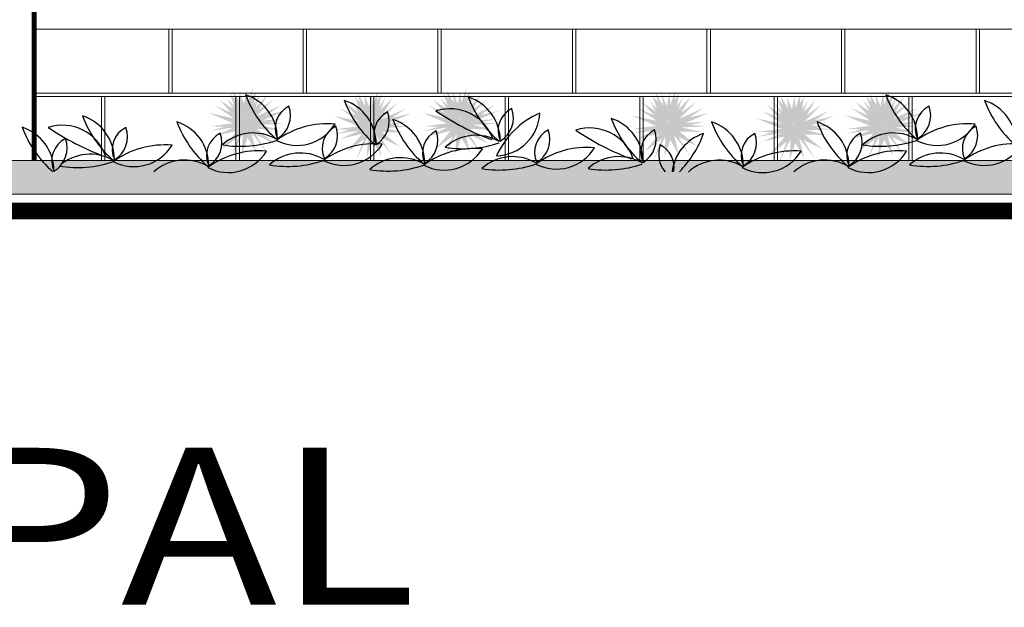
# Model space of a CAD drawing. Extents: x -1565 to -9, y -121 to 112.
# Drawn here: x -454 to -451, y 30 to 31 of the extents above; entities that cross this region are included whole.
import ezdxf
from ezdxf.enums import TextEntityAlignment as Align

# ---------------------------------------------------------------- set-up
doc = ezdxf.new("R2010")
doc.units = 0
doc.header["$MEASUREMENT"] = 0
doc.layers.get('0').update_dxf_attribs({"linetype": 'CONTINUOUS'})
doc.layers.add('FORMATO', color=7, linetype='CONTINUOUS', lineweight=0)
doc.layers.add('VENTANAS', color=7, linetype='CONTINUOUS')
doc.styles.add('SANSSERIF', font='sas_____.pfb')

# ---------------------------------------------------------------- blocks, each defined once
blk = doc.blocks.new('JARDIN')
at = {"color": 3}
for centre, radius, start, end in [((0.9669, 0.3438), 0.325, 200.3878, 229.0632), ((0.6201, 0.1005), 0.1368, 359.75, 72.0497), ((1.2605, 0.327), 0.325, 200.3878, 229.0632), ((0.9137, 0.0837), 0.1368, 359.75, 72.0497), ((1.2825, 0.0936), 0.1368, 359.75, 72.0497), ((1.6293, 0.3369), 0.325, 200.3878, 229.0632), ((2.8697, 0.3438), 0.325, 200.3878, 229.0632), ((2.5228, 0.1005), 0.1368, 359.75, 72.0497), ((3.1632, 0.327), 0.325, 200.3878, 229.0632), ((2.8164, 0.0837), 0.1368, 359.75, 72.0497), ((0.8241, 0.1305), 0.0738, 116.5427, 204.4723), ((0.7156, 0.1689), 0.0804, 300.9077, 20.1073), ((1.1177, 0.1137), 0.0738, 116.5427, 204.4723), ((1.0091, 0.1521), 0.0804, 300.9077, 20.1073), ((1.2694, 0.0525), 0.1365, 19.2646, 107.7133), ((1.666, 0.8275), 0.7797, 235.8058, 249.4948), ((1.6435, -0.0606), 0.2599, 114.2826, 155.0648), ((1.4042, 0.1815), 0.1326, 271.6029, 357.7445), ((1.4865, 0.1236), 0.0738, 116.5427, 204.4723), ((1.378, 0.162), 0.0804, 300.9077, 20.1073), ((2.7268, 0.1305), 0.0738, 116.5427, 204.4723), ((2.6183, 0.1689), 0.0804, 300.9077, 20.1073), ((0.1356, 0.0374), 0.1368, 359.75, 72.0497), ((0.4824, 0.2808), 0.325, 200.3878, 229.0632), ((0.4162, 0.0199), 0.1368, 359.75, 72.0497), ((0.763, 0.2633), 0.325, 200.3878, 229.0632), ((1.0581, 0.0269), 0.1368, 359.75, 72.0497), ((1.4049, 0.2703), 0.325, 200.3878, 229.0632), ((2.0537, 0.2735), 0.325, 200.3878, 229.0632), ((1.7069, 0.0301), 0.1368, 359.75, 72.0497), ((2.0051, 0.0196), 0.1368, 359.75, 72.0497), ((2.3519, 0.263), 0.325, 200.3878, 229.0632), ((2.3189, 0.0199), 0.1368, 359.75, 72.0497), ((2.6657, 0.2633), 0.325, 200.3878, 229.0632), ((0.3028, 0.2473), 0.325, 200.3878, 229.0632), ((-0.0441, 0.004), 0.1368, 359.75, 72.0497), ((0.1175, 0.0035), 0.1365, 19.2646, 107.7133), ((0.5141, 0.7785), 0.7797, 235.8058, 249.4948), ((0.3396, 0.0674), 0.0738, 116.5427, 204.4723), ((0.2311, 0.1058), 0.0804, 300.9077, 20.1073), ((0.9064, -0.1154), 0.2599, 85.1527, 125.9348), ((0.8152, 0.2126), 0.1326, 242.4729, 328.6145), ((0.9639, 0.0709), 0.0738, 116.5427, 204.4723), ((0.8554, 0.1093), 0.0804, 300.9077, 20.1073), ((1.262, 0.0569), 0.0738, 116.5427, 204.4723), ((1.1535, 0.0953), 0.0804, 300.9077, 20.1073), ((1.5953, 0.0601), 0.0738, 116.5427, 204.4723), ((1.4867, 0.0985), 0.0804, 300.9077, 20.1073), ((1.6856, -0.0047), 0.1365, 19.2646, 107.7133), ((2.0822, 0.7702), 0.7797, 235.8058, 249.4948), ((1.9109, 0.0601), 0.0738, 116.5427, 204.4723), ((1.8024, 0.0985), 0.0804, 300.9077, 20.1073), ((2.8091, -0.1154), 0.2599, 85.1527, 125.9348), ((2.7179, 0.2126), 0.1326, 242.4729, 328.6145), ((2.8666, 0.0709), 0.0738, 116.5427, 204.4723), ((2.7581, 0.1093), 0.0804, 300.9077, 20.1073), ((0.1599, 0.034), 0.0738, 116.5427, 204.4723), ((0.0514, 0.0724), 0.0804, 300.9077, 20.1073), ((0.6202, 0.0499), 0.0738, 116.5427, 204.4723), ((0.5117, 0.0883), 0.0804, 300.9077, 20.1073), ((0.6851, -0.0198), 0.1368, 59.75, 132.0497), ((0.6477, 0.4022), 0.325, 260.3878, 289.0632), ((1.3475, -0.0268), 0.1368, 59.75, 132.0497), ((1.3101, 0.3952), 0.325, 260.3878, 289.0632), ((2.0661, -0.0148), 0.1368, 107.9503, 173.2181), ((1.7193, 0.2285), 0.325, 315.6523, 339.6122), ((2.2091, 0.0496), 0.0738, 116.5427, 204.4723), ((2.1005, 0.088), 0.0804, 300.9077, 20.1073), ((2.5229, 0.0499), 0.0738, 116.5427, 204.4723), ((2.4144, 0.0883), 0.0804, 300.9077, 20.1073), ((2.5878, -0.0198), 0.1368, 59.75, 132.0497), ((2.5505, 0.4022), 0.325, 260.3878, 289.0632), ((0.4219, -0.1785), 0.2599, 85.1527, 125.9348), ((0.3306, 0.1495), 0.1326, 242.4729, 328.6145), ((0.7025, -0.196), 0.2599, 85.1527, 125.9348), ((0.6112, 0.132), 0.1326, 242.4729, 328.6145), ((1.0462, -0.175), 0.2599, 85.1527, 125.9348), ((0.955, 0.153), 0.1326, 242.4729, 328.6145), ((1.3444, -0.189), 0.2599, 85.1527, 125.9348), ((1.2531, 0.139), 0.1326, 242.4729, 328.6145), ((1.6776, -0.1858), 0.2599, 85.1527, 125.9348), ((1.5863, 0.1422), 0.1326, 242.4729, 328.6145), ((1.9706, 0.0536), 0.0804, 159.8927, 220.5233), ((1.8621, 0.0152), 0.0738, 349.1954, 63.4573), ((2.2914, -0.1963), 0.2599, 85.1527, 125.9348), ((2.2001, 0.1317), 0.1326, 242.4729, 328.6145), ((2.6052, -0.196), 0.2599, 85.1527, 125.9348), ((2.514, 0.132), 0.1326, 242.4729, 328.6145), ((2.9489, -0.175), 0.2599, 85.1527, 125.9348), ((2.8577, 0.153), 0.1326, 242.4729, 328.6145), ((0.2005, -0.0829), 0.1368, 59.75, 132.0497), ((0.1632, 0.3391), 0.325, 260.3878, 289.0632), ((0.4811, -0.1004), 0.1368, 59.75, 132.0497), ((0.8249, -0.0794), 0.1368, 59.75, 132.0497), ((0.7875, 0.3426), 0.325, 260.3878, 289.0632), ((1.123, -0.0934), 0.1368, 59.75, 132.0497), ((1.4562, -0.0902), 0.1368, 59.75, 132.0497), ((1.7719, -0.0902), 0.1368, 59.75, 132.0497), ((2.07, -0.1007), 0.1368, 59.75, 132.0497), ((2.3839, -0.1004), 0.1368, 59.75, 132.0497), ((2.7276, -0.0794), 0.1368, 59.75, 132.0497), ((2.6903, 0.3426), 0.325, 260.3878, 289.0632), ((1.0857, 0.3286), 0.325, 260.3878, 289.0632), ((1.4189, 0.3318), 0.325, 260.3878, 289.0632), ((1.7346, 0.3318), 0.325, 260.3878, 289.0632)]:
    blk.add_arc(centre, radius, start, end, dxfattribs=at)

msp = doc.modelspace()

# ---------------------------------------------------------------- hatches: boundary and pattern name
at = {"linetype": 'Continuous'}
h = msp.add_hatch(color=70, dxfattribs=at)
h.paths.add_polyline_path([(-453.377, 31.1058), (-453.4421, 31.1591), (-453.3573, 31.1794), (-453.3648, 31.1789), (-453.3651, 31.1787), (-453.3649, 31.1789), (-453.4255, 31.1746), (-453.3594, 31.2201), (-453.4309, 31.1886), (-453.383, 31.2365), (-453.384, 31.2365), (-453.464, 31.1793), (-453.558, 31.2211), (-453.4985, 31.1817), (-453.5749, 31.1983), (-453.5011, 31.167), (-453.5688, 31.1581), (-453.4816, 31.1551), (-453.5348, 31.0899), (-453.4844, 31.1286), (-453.5048, 31.0737), (-453.5037, 31.0737), (-453.4728, 31.1362), (-453.4757, 31.0737), (-453.4756, 31.0737), (-453.4586, 31.1249), (-453.4316, 31.0778), (-453.4471, 31.1388), (-453.398, 31.0757), (-453.4342, 31.1337)])
h.paths.add_polyline_path([(-453.4645, 31.1833), (-453.4621, 31.1807), (-453.4414, 31.1955), (-453.4211, 31.2523)])
h.paths.add_polyline_path([(-453.4458, 31.2131), (-453.4435, 31.2713), (-453.458, 31.2297), (-453.4611, 31.2643), (-453.4688, 31.2256), (-453.4841, 31.2619), (-453.4802, 31.2275), (-453.5027, 31.2653), (-453.4888, 31.2087), (-453.4645, 31.1833)])
h.paths.add_polyline_path([(-453.5209, 31.2423), (-453.4897, 31.1907), (-453.4664, 31.1804), (-453.4645, 31.1833)])
h.paths.add_polyline_path([(-453.4961, 31.2385), (-453.5113, 31.255), (-453.4984, 31.2187), (-453.4888, 31.2087)])
h.paths.add_polyline_path([(-453.5077, 31.1987), (-453.4897, 31.1907), (-453.5012, 31.2097), (-453.542, 31.2372)])
h.paths.add_polyline_path([(-453.4942, 31.1555), (-453.5281, 31.1567), (-453.5715, 31.1432)], flags=17)
h.paths.add_polyline_path([(-453.5558, 31.1293), (-453.4908, 31.1439), (-453.4816, 31.1551), (-453.4942, 31.1555), (-453.4988, 31.1548)], flags=17)
h.paths.add_polyline_path([(-453.3643, 31.1486), (-453.4253, 31.1622), (-453.4299, 31.162), (-453.4421, 31.1591), (-453.4309, 31.15)], flags=17)
h.paths.add_polyline_path([(-453.3526, 31.1654), (-453.3525, 31.1655), (-453.397, 31.1699), (-453.4299, 31.162)])
h.paths.add_polyline_path([(-453.3433, 31.2054), (-453.4001, 31.1921), (-453.4255, 31.1746), (-453.413, 31.1755)])
h.paths.add_polyline_path([(-453.3994, 31.2516), (-453.4339, 31.2165), (-453.4414, 31.1955), (-453.4254, 31.2069)])
h.paths.add_polyline_path([(-453.433, 31.2629), (-453.4446, 31.2437), (-453.4458, 31.2131), (-453.4385, 31.2248)])
h = msp.add_hatch(color=70, dxfattribs=at)
h.paths.add_polyline_path([(-453.0052, 31.0969), (-453.0704, 31.1502), (-452.9856, 31.1705), (-452.993, 31.17), (-452.9933, 31.1698), (-452.9931, 31.17), (-453.0537, 31.1657), (-452.9877, 31.2112), (-453.0591, 31.1796), (-453.0112, 31.2275), (-453.0122, 31.2276), (-453.0922, 31.1704), (-453.1863, 31.2122), (-453.1267, 31.1728), (-453.2031, 31.1894), (-453.1293, 31.1581), (-453.197, 31.1492), (-453.1098, 31.1462), (-453.1631, 31.081), (-453.1126, 31.1197), (-453.133, 31.0648), (-453.1319, 31.0648), (-453.101, 31.1273), (-453.1039, 31.0648), (-453.1038, 31.0648), (-453.0869, 31.116), (-453.0598, 31.0689), (-453.0753, 31.1299), (-453.0262, 31.0668), (-453.0624, 31.1248)])
h.paths.add_polyline_path([(-453.0928, 31.1744), (-453.0903, 31.1718), (-453.0696, 31.1866), (-453.0493, 31.2434)])
h.paths.add_polyline_path([(-453.074, 31.2042), (-453.0718, 31.2624), (-453.0862, 31.2208), (-453.0893, 31.2553), (-453.097, 31.2167), (-453.1123, 31.253), (-453.1085, 31.2186), (-453.1309, 31.2564), (-453.1171, 31.1998), (-453.0928, 31.1744)])
h.paths.add_polyline_path([(-453.1491, 31.2333), (-453.1179, 31.1818), (-453.0946, 31.1715), (-453.0928, 31.1744)])
h.paths.add_polyline_path([(-453.1243, 31.2296), (-453.1395, 31.246), (-453.1266, 31.2098), (-453.1171, 31.1998)])
h.paths.add_polyline_path([(-453.1359, 31.1898), (-453.1179, 31.1818), (-453.1294, 31.2008), (-453.1702, 31.2283)])
h.paths.add_polyline_path([(-453.1225, 31.1466), (-453.1563, 31.1478), (-453.1997, 31.1343)], flags=17)
h.paths.add_polyline_path([(-453.184, 31.1203), (-453.119, 31.135), (-453.1098, 31.1462), (-453.1225, 31.1466), (-453.127, 31.1459)], flags=17)
h.paths.add_polyline_path([(-452.9926, 31.1397), (-453.0535, 31.1533), (-453.0581, 31.1531), (-453.0704, 31.1502), (-453.0592, 31.141)], flags=17)
h.paths.add_polyline_path([(-452.9808, 31.1565), (-452.9807, 31.1566), (-453.0252, 31.161), (-453.0581, 31.1531)])
h.paths.add_polyline_path([(-452.9715, 31.1965), (-453.0283, 31.1832), (-453.0537, 31.1657), (-453.0413, 31.1666)])
h.paths.add_polyline_path([(-453.0276, 31.2427), (-453.0621, 31.2076), (-453.0696, 31.1866), (-453.0536, 31.198)])
h.paths.add_polyline_path([(-453.0612, 31.2539), (-453.0728, 31.2348), (-453.074, 31.2042), (-453.0667, 31.2158)])
h = msp.add_hatch(color=70, dxfattribs=at)
h.paths.add_polyline_path([(-452.7418, 31.1058), (-452.807, 31.1591), (-452.7222, 31.1794), (-452.7297, 31.1789), (-452.7299, 31.1787), (-452.7298, 31.1789), (-452.7903, 31.1746), (-452.7243, 31.2201), (-452.7958, 31.1886), (-452.7479, 31.2365), (-452.7488, 31.2365), (-452.8289, 31.1793), (-452.9229, 31.2211), (-452.8634, 31.1817), (-452.9397, 31.1983), (-452.8659, 31.167), (-452.9336, 31.1581), (-452.8465, 31.1551), (-452.8997, 31.0899), (-452.8492, 31.1286), (-452.8697, 31.0737), (-452.8686, 31.0737), (-452.8376, 31.1362), (-452.8405, 31.0737), (-452.8404, 31.0737), (-452.8235, 31.1249), (-452.7965, 31.0778), (-452.8119, 31.1388), (-452.7628, 31.0757), (-452.799, 31.1337)])
h.paths.add_polyline_path([(-452.8294, 31.1833), (-452.8269, 31.1807), (-452.8063, 31.1955), (-452.786, 31.2523)])
h.paths.add_polyline_path([(-452.8107, 31.2131), (-452.8084, 31.2713), (-452.8228, 31.2297), (-452.8259, 31.2643), (-452.8337, 31.2256), (-452.849, 31.2619), (-452.8451, 31.2275), (-452.8675, 31.2653), (-452.8537, 31.2087), (-452.8294, 31.1833)])
h.paths.add_polyline_path([(-452.8857, 31.2423), (-452.8545, 31.1907), (-452.8312, 31.1804), (-452.8294, 31.1833)])
h.paths.add_polyline_path([(-452.861, 31.2385), (-452.8762, 31.255), (-452.8632, 31.2187), (-452.8537, 31.2087)])
h.paths.add_polyline_path([(-452.8725, 31.1987), (-452.8545, 31.1907), (-452.866, 31.2097), (-452.9069, 31.2372)])
h.paths.add_polyline_path([(-452.8591, 31.1555), (-452.8929, 31.1567), (-452.9363, 31.1432)], flags=17)
h.paths.add_polyline_path([(-452.9206, 31.1293), (-452.8556, 31.1439), (-452.8465, 31.1551), (-452.8591, 31.1555), (-452.8636, 31.1548)], flags=17)
h.paths.add_polyline_path([(-452.7292, 31.1486), (-452.7902, 31.1622), (-452.7947, 31.162), (-452.807, 31.1591), (-452.7958, 31.15)], flags=17)
h.paths.add_polyline_path([(-452.7174, 31.1654), (-452.7173, 31.1655), (-452.7618, 31.1699), (-452.7947, 31.162)])
h.paths.add_polyline_path([(-452.7082, 31.2054), (-452.7649, 31.1921), (-452.7903, 31.1746), (-452.7779, 31.1755)])
h.paths.add_polyline_path([(-452.7642, 31.2516), (-452.7988, 31.2165), (-452.8063, 31.1955), (-452.7903, 31.2069)])
h.paths.add_polyline_path([(-452.7979, 31.2629), (-452.8095, 31.2437), (-452.8107, 31.2131), (-452.8033, 31.2248)])
h = msp.add_hatch(color=70, dxfattribs=at)
h.paths.add_polyline_path([(-452.1204, 31.0983), (-452.1856, 31.1516), (-452.1007, 31.1719), (-452.1082, 31.1714), (-452.1085, 31.1712), (-452.1083, 31.1714), (-452.1689, 31.1671), (-452.1029, 31.2126), (-452.1743, 31.181), (-452.1264, 31.229), (-452.1274, 31.229), (-452.2074, 31.1718), (-452.3015, 31.2136), (-452.2419, 31.1742), (-452.3183, 31.1908), (-452.2445, 31.1595), (-452.3122, 31.1506), (-452.225, 31.1476), (-452.2782, 31.0824), (-452.2278, 31.1211), (-452.2482, 31.0662), (-452.2471, 31.0662), (-452.2162, 31.1287), (-452.2191, 31.0662), (-452.219, 31.0662), (-452.202, 31.1174), (-452.175, 31.0703), (-452.1905, 31.1313), (-452.1414, 31.0682), (-452.1776, 31.1262)])
h.paths.add_polyline_path([(-452.2079, 31.1758), (-452.2055, 31.1732), (-452.1848, 31.188), (-452.1645, 31.2448)])
h.paths.add_polyline_path([(-452.1892, 31.2056), (-452.187, 31.2638), (-452.2014, 31.2222), (-452.2045, 31.2567), (-452.2122, 31.2181), (-452.2275, 31.2544), (-452.2236, 31.22), (-452.2461, 31.2578), (-452.2322, 31.2012), (-452.2079, 31.1758)])
h.paths.add_polyline_path([(-452.2643, 31.2347), (-452.2331, 31.1832), (-452.2098, 31.1729), (-452.2079, 31.1758)])
h.paths.add_polyline_path([(-452.2395, 31.231), (-452.2547, 31.2474), (-452.2418, 31.2112), (-452.2322, 31.2012)])
h.paths.add_polyline_path([(-452.2511, 31.1912), (-452.2331, 31.1832), (-452.2446, 31.2022), (-452.2854, 31.2297)])
h.paths.add_polyline_path([(-452.2376, 31.148), (-452.2715, 31.1492), (-452.3149, 31.1357)], flags=17)
h.paths.add_polyline_path([(-452.2992, 31.1217), (-452.2342, 31.1364), (-452.225, 31.1476), (-452.2376, 31.148), (-452.2422, 31.1473)], flags=17)
h.paths.add_polyline_path([(-452.1078, 31.1411), (-452.1687, 31.1547), (-452.1733, 31.1545), (-452.1856, 31.1516), (-452.1743, 31.1424)], flags=17)
h.paths.add_polyline_path([(-452.096, 31.1579), (-452.0959, 31.158), (-452.1404, 31.1624), (-452.1733, 31.1545)])
h.paths.add_polyline_path([(-452.0867, 31.1979), (-452.1435, 31.1846), (-452.1689, 31.1671), (-452.1564, 31.168)])
h.paths.add_polyline_path([(-452.1428, 31.2441), (-452.1773, 31.209), (-452.1848, 31.188), (-452.1688, 31.1994)])
h.paths.add_polyline_path([(-452.1764, 31.2553), (-452.188, 31.2362), (-452.1892, 31.2056), (-452.1819, 31.2172)])
h = msp.add_hatch(color=70, dxfattribs=at)
h.paths.add_polyline_path([(-451.4852, 31.0983), (-451.5504, 31.1516), (-451.4656, 31.1719), (-451.4731, 31.1714), (-451.4733, 31.1712), (-451.4732, 31.1714), (-451.5337, 31.1671), (-451.4677, 31.2126), (-451.5392, 31.181), (-451.4913, 31.229), (-451.4922, 31.229), (-451.5723, 31.1718), (-451.6663, 31.2136), (-451.6068, 31.1742), (-451.6831, 31.1908), (-451.6093, 31.1595), (-451.6771, 31.1506), (-451.5899, 31.1476), (-451.6431, 31.0824), (-451.5926, 31.1211), (-451.6131, 31.0662), (-451.612, 31.0662), (-451.581, 31.1287), (-451.5839, 31.0662), (-451.5838, 31.0662), (-451.5669, 31.1174), (-451.5399, 31.0703), (-451.5553, 31.1313), (-451.5063, 31.0682), (-451.5424, 31.1262)])
h.paths.add_polyline_path([(-451.5728, 31.1758), (-451.5703, 31.1732), (-451.5497, 31.188), (-451.5294, 31.2448)])
h.paths.add_polyline_path([(-451.5541, 31.2056), (-451.5518, 31.2638), (-451.5662, 31.2222), (-451.5693, 31.2567), (-451.5771, 31.2181), (-451.5924, 31.2544), (-451.5885, 31.22), (-451.611, 31.2578), (-451.5971, 31.2012), (-451.5728, 31.1758)])
h.paths.add_polyline_path([(-451.6291, 31.2347), (-451.598, 31.1832), (-451.5746, 31.1729), (-451.5728, 31.1758)])
h.paths.add_polyline_path([(-451.6044, 31.231), (-451.6196, 31.2474), (-451.6066, 31.2112), (-451.5971, 31.2012)])
h.paths.add_polyline_path([(-451.6159, 31.1912), (-451.598, 31.1832), (-451.6094, 31.2022), (-451.6503, 31.2297)])
h.paths.add_polyline_path([(-451.6025, 31.148), (-451.6363, 31.1492), (-451.6797, 31.1357)], flags=17)
h.paths.add_polyline_path([(-451.664, 31.1217), (-451.599, 31.1364), (-451.5899, 31.1476), (-451.6025, 31.148), (-451.607, 31.1473)], flags=17)
h.paths.add_polyline_path([(-451.4726, 31.1411), (-451.5336, 31.1547), (-451.5381, 31.1545), (-451.5504, 31.1516), (-451.5392, 31.1424)], flags=17)
h.paths.add_polyline_path([(-451.4608, 31.1579), (-451.4607, 31.158), (-451.5052, 31.1624), (-451.5381, 31.1545)])
h.paths.add_polyline_path([(-451.4516, 31.1979), (-451.5083, 31.1846), (-451.5337, 31.1671), (-451.5213, 31.168)])
h.paths.add_polyline_path([(-451.5077, 31.2441), (-451.5422, 31.209), (-451.5497, 31.188), (-451.5337, 31.1994)])
h.paths.add_polyline_path([(-451.5413, 31.2553), (-451.5529, 31.2362), (-451.5541, 31.2056), (-451.5467, 31.2172)])
h = msp.add_hatch(color=70, dxfattribs=at)
h.paths.add_polyline_path([(-451.7486, 31.0894), (-451.8138, 31.1427), (-451.729, 31.163), (-451.7364, 31.1625), (-451.7367, 31.1623), (-451.7365, 31.1625), (-451.7971, 31.1582), (-451.7311, 31.2037), (-451.8026, 31.1721), (-451.7546, 31.22), (-451.7556, 31.2201), (-451.8356, 31.1629), (-451.9297, 31.2047), (-451.8701, 31.1653), (-451.9465, 31.1819), (-451.8727, 31.1505), (-451.9404, 31.1416), (-451.8533, 31.1387), (-451.9065, 31.0734), (-451.856, 31.1122), (-451.8764, 31.0572), (-451.8753, 31.0572), (-451.8444, 31.1197), (-451.8473, 31.0572), (-451.8472, 31.0572), (-451.8303, 31.1085), (-451.8033, 31.0614), (-451.8187, 31.1223), (-451.7696, 31.0592), (-451.8058, 31.1173)])
h.paths.add_polyline_path([(-451.8362, 31.1669), (-451.8337, 31.1643), (-451.813, 31.179), (-451.7927, 31.2359)])
h.paths.add_polyline_path([(-451.8174, 31.1967), (-451.8152, 31.2548), (-451.8296, 31.2133), (-451.8327, 31.2478), (-451.8404, 31.2091), (-451.8557, 31.2455), (-451.8519, 31.2111), (-451.8743, 31.2489), (-451.8605, 31.1923), (-451.8362, 31.1669)])
h.paths.add_polyline_path([(-451.8925, 31.2258), (-451.8613, 31.1743), (-451.838, 31.164), (-451.8362, 31.1669)])
h.paths.add_polyline_path([(-451.8678, 31.2221), (-451.8829, 31.2385), (-451.87, 31.2023), (-451.8605, 31.1923)])
h.paths.add_polyline_path([(-451.8793, 31.1823), (-451.8613, 31.1743), (-451.8728, 31.1932), (-451.9136, 31.2208)])
h.paths.add_polyline_path([(-451.8659, 31.1391), (-451.8997, 31.1403), (-451.9431, 31.1268)], flags=17)
h.paths.add_polyline_path([(-451.9274, 31.1128), (-451.8624, 31.1275), (-451.8533, 31.1387), (-451.8659, 31.1391), (-451.8704, 31.1384)], flags=17)
h.paths.add_polyline_path([(-451.736, 31.1322), (-451.7969, 31.1458), (-451.8015, 31.1456), (-451.8138, 31.1427), (-451.8026, 31.1335)], flags=17)
h.paths.add_polyline_path([(-451.7242, 31.1489), (-451.7241, 31.1491), (-451.7686, 31.1535), (-451.8015, 31.1456)])
h.paths.add_polyline_path([(-451.7149, 31.1889), (-451.7717, 31.1757), (-451.7971, 31.1582), (-451.7847, 31.1591)])
h.paths.add_polyline_path([(-451.771, 31.2352), (-451.8055, 31.2), (-451.813, 31.179), (-451.797, 31.1905)])
h.paths.add_polyline_path([(-451.8047, 31.2464), (-451.8162, 31.2273), (-451.8174, 31.1967), (-451.8101, 31.2083)])
at = {"lineweight": 9}
msp.add_hatch(color=40, dxfattribs=at).paths.add_polyline_path([(-440.1729, 30.9564), (-440.1729, 31.0564), (-485.6474, 31.0564), (-485.6474, 30.9564)])

# ---------------------------------------------------------------- linework, layer by layer
at = {"lineweight": 5}
for p, q in [((-454.0929, 31.4464), (-443.8129, 31.4464)), ((-454.0929, 31.2564), (-443.8729, 31.2564)), ((-454.0929, 31.2464), (-443.8729, 31.2464))]:
    msp.add_line(p, q, dxfattribs=at)
at = {"color": 251, "lineweight": 9}
for p, q in [((-453.6929, 31.4464), (-453.6929, 31.2564)), ((-453.6829, 31.4464), (-453.6829, 31.2564)), ((-453.2929, 31.4464), (-453.2929, 31.2564)), ((-453.2829, 31.4464), (-453.2829, 31.2564)), ((-452.8929, 31.4464), (-452.8929, 31.2564)), ((-452.8829, 31.4464), (-452.8829, 31.2564)), ((-452.4929, 31.4464), (-452.4929, 31.2564)), ((-452.4829, 31.4464), (-452.4829, 31.2564)), ((-452.0929, 31.4464), (-452.0929, 31.2564)), ((-452.0829, 31.4464), (-452.0829, 31.2564)), ((-451.6929, 31.4464), (-451.6929, 31.2564)), ((-451.6829, 31.4464), (-451.6829, 31.2564)), ((-451.2929, 31.4464), (-451.2929, 31.2564)), ((-451.2829, 31.4464), (-451.2829, 31.2564)), ((-453.8929, 31.2464), (-453.8929, 31.0564)), ((-453.8829, 31.2464), (-453.8829, 31.0564)), ((-453.4929, 31.2464), (-453.4929, 31.0564)), ((-453.4829, 31.2464), (-453.4829, 31.0564)), ((-453.0929, 31.2464), (-453.0929, 31.0564)), ((-453.0829, 31.2464), (-453.0829, 31.0564)), ((-452.6929, 31.2464), (-452.6929, 31.0564)), ((-452.6829, 31.2464), (-452.6829, 31.0564)), ((-452.2929, 31.2464), (-452.2929, 31.0564)), ((-452.2829, 31.2464), (-452.2829, 31.0564)), ((-451.8929, 31.2464), (-451.8929, 31.0564)), ((-451.8829, 31.2464), (-451.8829, 31.0564)), ((-451.4929, 31.2464), (-451.4929, 31.0564)), ((-451.4829, 31.2464), (-451.4829, 31.0564))]:
    msp.add_line(p, q, dxfattribs=at)
at = {"lineweight": 9}
for p, q in [((-454.0929, 31.0564), (-440.1729, 31.0564)), ((-485.6474, 30.9564), (-440.1729, 30.9564))]:
    msp.add_line(p, q, dxfattribs=at)
for points, const_width in [([(-454.0929, 31.0564), (-454.0929, 33.7564), (-458.8229, 33.7564), (-458.8229, 31.0564)], 0.015), ([(-485.6546, 30.9064), (-440.1729, 30.9064)], 0.05)]:
    msp.add_lwpolyline(points, dxfattribs=dict(at, const_width=const_width))
at = {"layer": 'VENTANAS', "color": 5, "lineweight": 9}
msp.add_line((-455.2929, 31.0564), (-454.0929, 31.0564), dxfattribs=at)

# ---------------------------------------------------------------- block references
at = {"lineweight": 9}
msp.add_blockref('JARDIN', (-454.1267, 31.0213), dxfattribs=at)

# ---------------------------------------------------------------- texts
at = {"layer": 'FORMATO', "lineweight": 9, "style": 'SANSSERIF', "width": 1.2}
msp.add_text('  FACHADA PRINCIPAL', height=0.465923, dxfattribs=at).set_placement((-456.8092, 29.7363), align=Align.CENTER)

doc.saveas('drawing.dxf')
